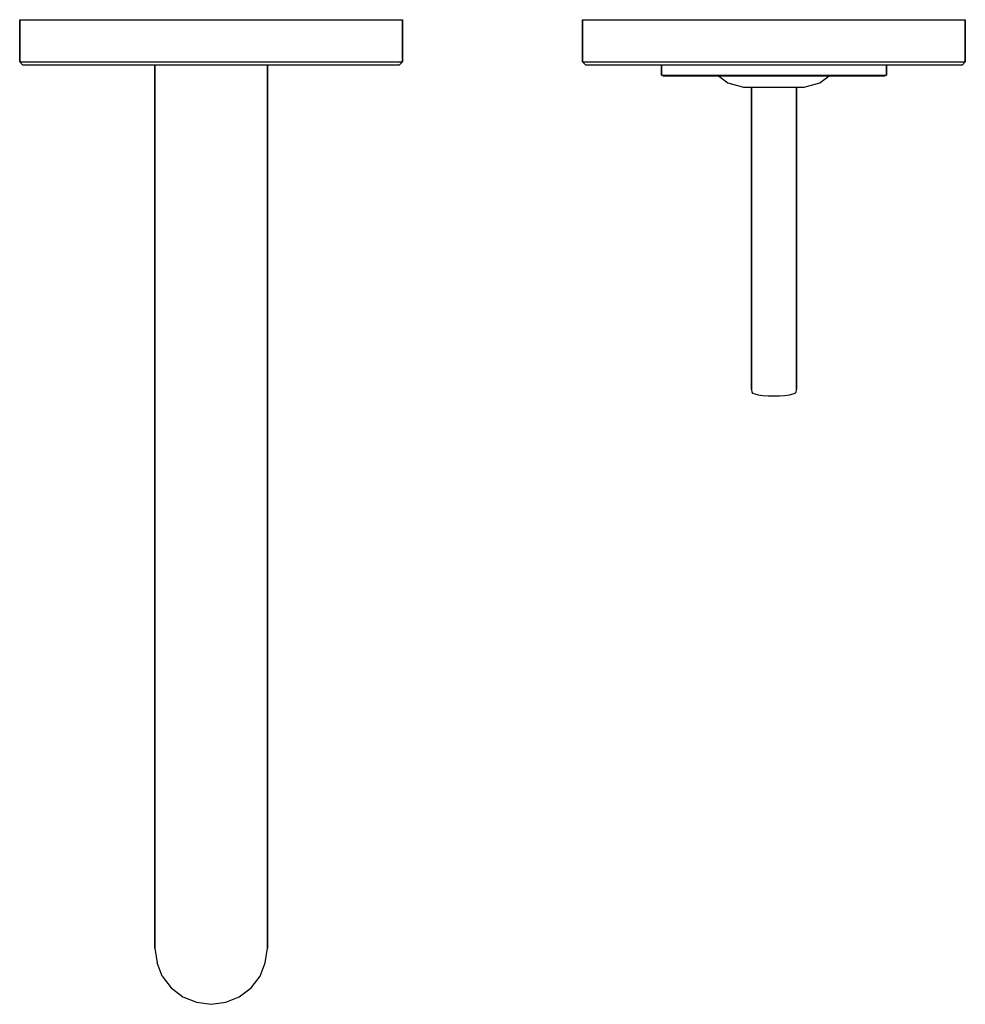
# Model space of a CAD drawing. Extents: x 0 to 168, y 0 to 175.
import ezdxf

# ---------------------------------------------------------------- set-up
doc = ezdxf.new("R2010")
doc.units = 0
doc.header["$MEASUREMENT"] = 0
doc.layers.get('0').update_dxf_attribs({"linetype": 'CONTINUOUS'})

msp = doc.modelspace()

# ---------------------------------------------------------------- linework, layer by layer
for p, q in [((0, 167.5), (0, 175)), ((0, 175), (0, 167.5)), ((0, 175), (1.2, 175)), ((1.2, 175), (4.6, 175)), ((4.6, 175), (10, 175)), ((4.6, 175), (10, 175)), ((10, 175), (17.1, 175)), ((17.1, 175), (25.2, 175)), ((25.2, 175), (34, 175)), ((34, 175), (42.8, 175)), ((42.8, 175), (50.9, 175)), ((50.9, 175), (58, 175)), ((58, 175), (63.4, 175)), ((63.4, 175), (66.8, 175)), ((66.8, 175), (68, 175)), ((68, 167.5), (68, 175)), ((68, 175), (68, 167.5)), ((100, 167.5), (100, 175)), ((100, 175), (101.2, 175)), ((100, 175), (100, 167.5)), ((101.2, 175), (104.6, 175)), ((104.6, 175), (110, 175)), ((110, 175), (117.1, 175)), ((117.1, 175), (125.2, 175)), ((125.2, 175), (134, 175)), ((134, 175), (142.8, 175)), ((142.8, 175), (150.9, 175)), ((150.9, 175), (158, 175)), ((158, 175), (163.4, 175)), ((163.4, 175), (166.8, 175)), ((166.8, 175), (168, 175)), ((168, 167.5), (168, 175)), ((168, 175), (168, 167.5)), ((0, 167.5), (0.5, 167)), ((0, 167.5), (1.2, 167.5)), ((0.5, 167), (1.7, 167)), ((1.2, 167.5), (4.6, 167.5)), ((1.7, 167), (5, 167)), ((4.6, 167.5), (10, 167.5)), ((4.6, 167.5), (10, 167.5)), ((5, 167), (10.3, 167)), ((10, 167.5), (17.1, 167.5)), ((10.3, 167), (17.3, 167)), ((17.1, 167.5), (25.2, 167.5)), ((17.3, 167), (24, 167)), ((17.3, 167), (25.4, 167)), ((24, 40), (24, 167)), ((24, 167), (24, 40)), ((24, 167), (24.4, 167)), ((24.4, 167), (25.3, 167)), ((25.2, 167.5), (34, 167.5)), ((25.3, 167), (26.9, 167)), ((25.4, 167), (34, 167)), ((26.9, 167), (29, 167)), ((29, 167), (31.4, 167)), ((31.4, 167), (34, 167)), ((34, 167.5), (42.8, 167.5)), ((34, 167), (42.6, 167)), ((34, 167), (36.6, 167)), ((36.6, 167), (39, 167)), ((39, 167), (41.1, 167)), ((41.1, 167), (42.7, 167)), ((42.6, 167), (50.7, 167)), ((42.7, 167), (43.6, 167)), ((42.8, 167.5), (50.9, 167.5)), ((43.6, 167), (44, 167)), ((44, 40), (44, 167)), ((44, 167), (50.7, 167)), ((44, 167), (44, 40)), ((50.7, 167), (57.7, 167)), ((50.9, 167.5), (58, 167.5)), ((57.7, 167), (63, 167)), ((58, 167.5), (63.4, 167.5)), ((63, 167), (66.3, 167)), ((63.4, 167.5), (66.8, 167.5)), ((66.3, 167), (67.5, 167)), ((66.8, 167.5), (68, 167.5)), ((67.5, 167), (68, 167.5)), ((100, 167.5), (101.2, 167.5)), ((100, 167.5), (100.5, 167)), ((100.5, 167), (101.7, 167)), ((101.2, 167.5), (104.6, 167.5)), ((101.7, 167), (105, 167)), ((104.6, 167.5), (110, 167.5)), ((105, 167), (110.3, 167)), ((110, 167.5), (117.1, 167.5)), ((110.3, 167), (117.3, 167)), ((110.3, 167), (114, 167)), ((114, 165.125), (114, 167)), ((114, 167), (114.706, 167)), ((114, 167), (114, 165.125)), ((114.706, 167), (116.706, 167)), ((116.706, 167), (119.882, 167)), ((117.1, 167.5), (125.2, 167.5)), ((117.3, 167), (125.4, 167)), ((119.882, 167), (124.059, 167)), ((124.059, 167), (128.824, 167)), ((125.2, 167.5), (134, 167.5)), ((125.4, 167), (134, 167)), ((128.824, 167), (134, 167)), ((134, 167.5), (142.8, 167.5)), ((134, 167), (142.6, 167)), ((134, 167), (139.176, 167)), ((139.176, 167), (143.941, 167)), ((142.6, 167), (150.7, 167)), ((142.8, 167.5), (150.9, 167.5)), ((143.941, 167), (148.118, 167)), ((148.118, 167), (151.294, 167)), ((150.7, 167), (157.7, 167)), ((150.9, 167.5), (158, 167.5)), ((151.294, 167), (153.294, 167)), ((153.294, 167), (154, 167)), ((154, 165.125), (154, 167)), ((154, 167), (157.7, 167)), ((154, 167), (154, 165.125)), ((157.7, 167), (163, 167)), ((158, 167.5), (163.4, 167.5)), ((163, 167), (166.3, 167)), ((163.4, 167.5), (166.8, 167.5)), ((166.3, 167), (167.5, 167)), ((166.8, 167.5), (168, 167.5)), ((167.5, 167), (168, 167.5)), ((114, 165.125), (114.706, 165.125)), ((114, 165.125), (114.294, 165)), ((114.294, 165), (115, 165)), ((114.706, 165.125), (116.706, 165.125)), ((115, 165), (116.941, 165)), ((116.706, 165.125), (119.882, 165.125)), ((116.941, 165), (120.059, 165)), ((119.882, 165.125), (124.059, 165.125)), ((120.059, 165), (124.16, 165)), ((122, 165), (122.48, 165)), ((122.48, 165), (123.56, 165)), ((123.56, 165), (124.16, 165)), ((123.56, 165), (125.48, 165)), ((124.059, 165.125), (128.824, 165.125)), ((124.16, 165), (125.84, 163.769)), ((124.16, 165), (124.52, 165)), ((124.52, 165), (125.48, 165)), ((125.48, 165), (128, 165)), ((125.48, 165), (127.04, 165)), ((127.04, 165), (129.08, 165)), ((128, 165), (130.88, 165)), ((128.824, 165.125), (134, 165.125)), ((129.08, 165), (131.48, 165)), ((130.88, 165), (134, 165)), ((131.48, 165), (134, 165)), ((134, 165.125), (139.176, 165.125)), ((134, 165), (137.12, 165)), ((134, 165), (136.52, 165)), ((136.52, 165), (138.92, 165)), ((137.12, 165), (140, 165)), ((138.92, 165), (140.96, 165)), ((139.176, 165.125), (143.941, 165.125)), ((140, 165), (142.52, 165)), ((140.96, 165), (142.52, 165)), ((142.16, 163.769), (143.84, 165)), ((142.52, 165), (144.44, 165)), ((142.52, 165), (143.48, 165)), ((143.48, 165), (143.84, 165)), ((143.84, 165), (147.941, 165)), ((143.84, 165), (144.44, 165)), ((143.941, 165.125), (148.118, 165.125)), ((144.44, 165), (145.52, 165)), ((145.52, 165), (146, 165)), ((147.941, 165), (151.059, 165)), ((148.118, 165.125), (151.294, 165.125)), ((151.059, 165), (153, 165)), ((151.294, 165.125), (153.294, 165.125)), ((153, 165), (153.706, 165)), ((153.294, 165.125), (154, 165.125)), ((153.706, 165), (154, 165.125)), ((125.84, 163.769), (128.6, 163)), ((128.6, 163), (128.84, 163)), ((128.84, 163), (129.32, 163)), ((129.32, 163), (138, 163)), ((130, 163), (130, 109.256)), ((130, 109.256), (130, 163)), ((138, 109.256), (138, 163)), ((138, 163), (138.68, 163)), ((138, 163), (138, 109.256)), ((138.68, 163), (139.16, 163)), ((139.16, 163), (139.4, 163)), ((139.4, 163), (142.16, 163.769)), ((130, 109.256), (130.059, 108.821)), ((130.059, 108.821), (130.2, 108.646)), ((130.2, 108.646), (130.588, 108.48)), ((137.412, 108.48), (137.8, 108.646)), ((137.8, 108.646), (137.941, 108.821)), ((137.941, 108.821), (138, 109.256)), ((130.588, 108.48), (131.212, 108.339)), ((131.212, 108.339), (132.035, 108.229)), ((132.035, 108.229), (132.988, 108.162)), ((132.988, 108.162), (134, 108.137)), ((134, 108.137), (135.012, 108.162)), ((135.012, 108.162), (135.965, 108.229)), ((135.965, 108.229), (136.788, 108.339)), ((136.788, 108.339), (137.412, 108.48)), ((24, 32.2), (24, 40)), ((24, 40), (24, 32.2)), ((44, 32.2), (44, 40)), ((44, 40), (44, 32.2)), ((24, 25), (24, 32.2)), ((24, 32.2), (24, 25)), ((44, 25), (44, 32.2)), ((44, 32.2), (44, 25)), ((24, 25), (24, 18.7)), ((24, 18.7), (24, 25)), ((44, 18.7), (44, 25)), ((44, 25), (44, 18.7)), ((24, 18.7), (24, 14)), ((24, 14), (24, 18.7)), ((44, 14), (44, 18.7)), ((44, 18.7), (44, 14)), ((24, 14), (24, 10.9)), ((24, 10.9), (24, 14)), ((44, 14), (44, 10.9)), ((44, 10.9), (44, 14)), ((24, 10), (24, 10.9)), ((24, 10.9), (24, 10)), ((44, 10.9), (44, 10)), ((44, 10), (44, 10.9)), ((24, 10), (24.4, 7.4)), ((24, 10), (24.4, 7.4)), ((43.6, 7.4), (44, 10)), ((43.6, 7.4), (44, 10)), ((43.6, 7.4), (44, 10)), ((25.3, 5), (24.4, 7.4)), ((42.7, 5), (43.6, 7.4)), ((42.7, 5), (43.6, 7.4)), ((42.7, 5), (43.6, 7.4)), ((25.3, 5), (26.9, 2.9)), ((25.3, 5), (26.9, 2.9)), ((41.1, 2.9), (42.7, 5)), ((41.1, 2.9), (42.7, 5)), ((26.9, 2.9), (29, 1.3)), ((26.9, 2.9), (29, 1.3)), ((26.9, 2.9), (29, 1.3)), ((26.9, 2.9), (29, 1.3)), ((39, 1.3), (41.1, 2.9)), ((39, 1.3), (41.1, 2.9)), ((39, 1.3), (41.1, 2.9)), ((39, 1.3), (41.1, 2.9)), ((29, 1.3), (31.4, 0.4)), ((29, 1.3), (31.4, 0.4)), ((31.4, 0.4), (34, 0)), ((31.4, 0.4), (34, 0)), ((31.4, 0.4), (34, 0)), ((31.4, 0.4), (34, 0)), ((31.4, 0.4), (34, 0)), ((34, 0), (36.6, 0.4)), ((34, 0), (36.6, 0.4)), ((34, 0), (36.6, 0.4)), ((34, 0), (36.6, 0.4)), ((34, 0), (36.6, 0.4)), ((36.6, 0.4), (39, 1.3)), ((36.6, 0.4), (39, 1.3)), ((36.6, 0.4), (39, 1.3)), ((36.6, 0.4), (39, 1.3)), ((36.6, 0.4), (39, 1.3))]:
    msp.add_line(p, q)

doc.saveas('drawing.dxf')
